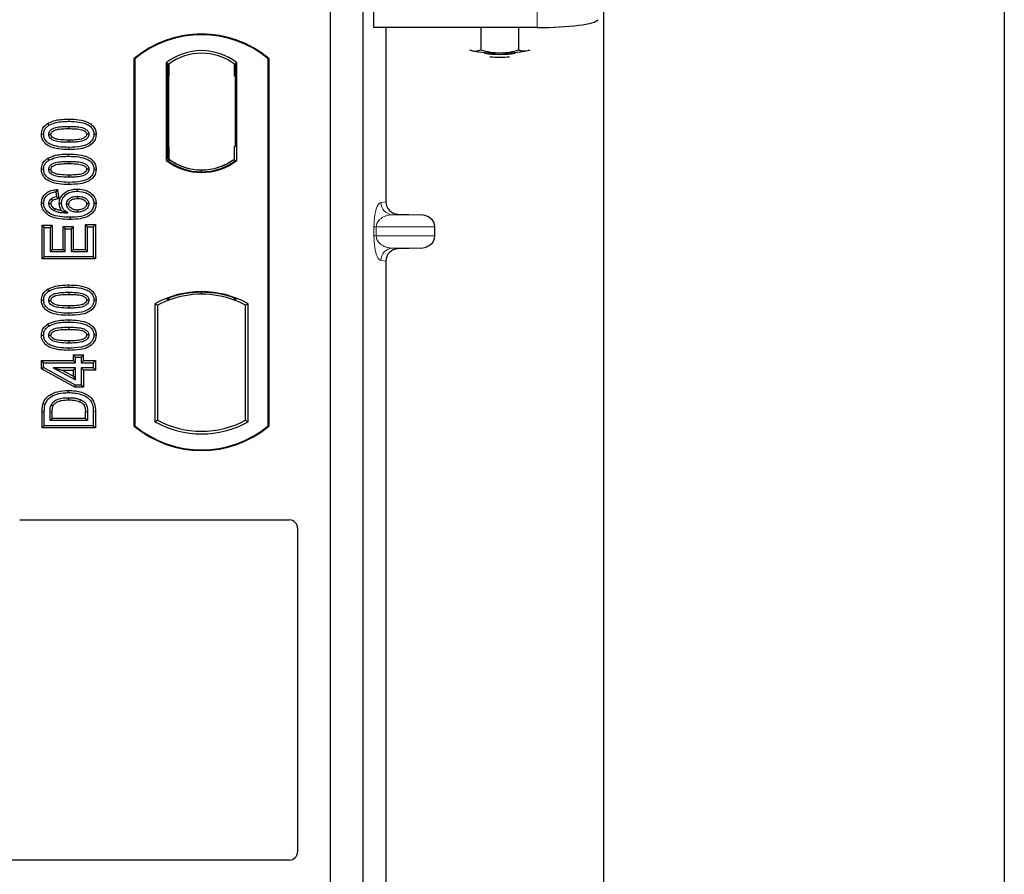
# Model space of a CAD drawing. Units: millimetres. Extents: x 0 to 420, y 0 to 297.
# Drawn here: x 94 to 104, y 163 to 171 of the extents above; entities that cross this region are included whole.
import ezdxf

# ---------------------------------------------------------------- set-up
doc = ezdxf.new("R2010")
doc.units = ezdxf.units.MM

msp = doc.modelspace()

# ---------------------------------------------------------------- linework, layer by layer
at = {"color": 7, "linetype": 'Continuous', "lineweight": 25}
for p, q in [((104.01472, 262.73699), (104.01472, 60.33699)), ((100.09472, 66.51699), (100.09472, 254.94858)), ((97.84153, 171.22949), (97.84153, 171.63342)), ((97.41472, 171.52661), (97.41472, 150.72661)), ((97.73472, 171.52661), (97.73472, 150.72661)), ((99.43967, 171.22949), (97.84153, 171.22949)), ((97.95958, 171.22949), (97.95958, 169.5224)), ((98.88894, 171.22949), (98.88894, 171.00977)), ((99.25844, 171.22949), (99.25844, 171.0096)), ((98.77869, 171.0113), (98.79709, 171.00378)), ((98.79709, 171.00378), (98.78103, 171.00824)), ((99.35134, 171.00352), (99.37115, 171.01002)), ((99.36844, 171.00824), (99.35134, 171.00352)), ((95.49472, 167.32661), (95.49472, 170.92661)), ((95.5017, 170.92334), (95.49472, 170.92661)), ((95.5017, 170.92334), (95.5017, 167.32987)), ((95.80821, 170.88489), (95.80821, 169.92832)), ((95.80821, 170.88489), (95.83334, 170.87237)), ((95.83125, 170.87223), (95.82357, 170.87169)), ((95.83334, 170.87237), (95.83334, 170.75267)), ((96.50122, 170.88489), (96.47609, 170.87237)), ((96.47609, 170.75237), (96.47609, 170.87237)), ((96.48586, 170.87237), (96.47818, 170.87237)), ((96.50122, 169.92832), (96.50122, 170.88489)), ((96.80773, 170.92334), (96.81472, 170.92661)), ((96.80773, 167.32987), (96.80773, 170.92334)), ((96.81472, 170.92661), (96.81472, 167.32661)), ((95.82149, 170.75184), (95.82149, 170.06131)), ((95.83334, 170.06048), (95.83334, 170.75267)), ((96.48796, 170.06661), (96.48796, 170.75237)), ((94.64769, 170.29022), (94.65913, 170.27207)), ((94.85472, 170.26136), (94.85471, 170.23992)), ((95.1224, 170.18312), (95.10095, 170.18315)), ((96.47609, 169.94084), (96.47609, 170.06661)), ((96.47609, 170.06661), (96.48796, 170.06661)), ((95.83334, 170.06048), (95.83334, 169.94084)), ((94.64769, 169.94798), (94.65913, 169.92984)), ((94.85472, 169.91913), (94.85471, 169.89769)), ((95.80821, 169.92832), (95.81449, 169.93142)), ((95.82357, 169.94146), (95.83125, 169.94092)), ((95.83334, 169.94084), (95.83334, 169.91763)), ((96.47609, 169.91763), (96.47609, 169.94084)), ((96.49494, 169.93142), (96.50122, 169.92832)), ((95.1224, 169.84088), (95.10095, 169.84091)), ((96.15472, 169.81638), (96.15472, 169.83513)), ((94.74554, 169.64444), (94.72692, 169.62053)), ((94.72692, 169.62053), (94.73316, 169.57066)), ((94.74554, 169.64444), (94.75689, 169.5536)), ((94.93813, 169.6482), (94.93809, 169.62676)), ((94.58703, 169.51005), (94.60848, 169.51017)), ((94.75689, 169.5536), (94.73316, 169.57066)), ((94.76158, 169.50983), (94.78303, 169.50988)), ((95.1224, 169.50576), (95.10095, 169.50569)), ((98.07704, 169.40271), (98.29476, 169.3966)), ((94.59328, 169.2935), (94.61472, 169.27206)), ((94.59328, 168.96387), (94.59328, 169.2935)), ((94.59328, 169.2935), (94.69226, 169.2935)), ((94.69226, 169.2935), (94.67082, 169.27206)), ((94.69226, 169.2935), (94.69226, 169.05661)), ((95.03861, 169.27829), (95.01718, 169.29973)), ((95.01718, 169.05661), (95.01718, 169.29973)), ((95.01718, 169.29973), (95.11615, 169.29973)), ((95.11615, 169.29973), (95.09472, 169.27829)), ((95.11615, 169.29973), (95.11615, 168.96387)), ((94.61472, 168.98531), (94.61472, 169.27206)), ((94.61472, 169.27206), (94.67082, 169.27206)), ((94.67082, 169.27206), (94.67082, 169.03518)), ((94.79899, 169.28103), (94.82043, 169.25959)), ((94.79899, 169.05661), (94.79899, 169.28103)), ((94.79899, 169.28103), (94.89797, 169.28103)), ((94.82043, 169.03518), (94.82043, 169.25959)), ((94.82043, 169.25959), (94.87653, 169.25959)), ((94.89797, 169.28103), (94.87653, 169.25959)), ((94.87653, 169.25959), (94.87653, 169.03518)), ((94.89797, 169.28103), (94.89797, 169.05661)), ((95.03861, 169.03518), (95.03861, 169.27829)), ((95.03861, 169.27829), (95.09472, 169.27829)), ((95.09472, 169.27829), (95.09472, 168.98531)), ((98.4388, 169.18844), (98.4388, 169.27667)), ((94.69226, 169.05661), (94.67082, 169.03518)), ((94.67082, 169.03518), (94.82043, 169.03518)), ((94.69226, 169.05661), (94.79899, 169.05661)), ((94.79899, 169.05661), (94.82043, 169.03518)), ((94.89797, 169.05661), (94.87653, 169.03518)), ((94.87653, 169.03518), (95.03861, 169.03518)), ((94.89797, 169.05661), (95.01718, 169.05661)), ((95.01718, 169.05661), (95.03861, 169.03518)), ((98.29476, 169.06851), (98.07704, 169.0624)), ((94.59328, 168.96387), (94.61472, 168.98531)), ((95.11615, 168.96387), (94.59328, 168.96387)), ((95.09472, 168.98531), (94.61472, 168.98531)), ((95.11615, 168.96387), (95.09472, 168.98531)), ((97.95958, 168.94271), (97.95958, 161.9224)), ((94.64769, 168.66632), (94.65913, 168.64818)), ((94.85472, 168.63746), (94.85471, 168.61603)), ((96.15472, 168.61808), (96.15472, 168.63683)), ((95.1224, 168.55922), (95.10095, 168.55925)), ((95.69821, 168.52456), (95.69821, 167.36866)), ((95.69821, 168.52456), (95.72334, 168.50965)), ((95.81449, 168.5725), (95.83334, 168.55955)), ((95.83334, 168.57966), (95.83334, 168.55955)), ((96.47609, 168.55955), (96.47609, 168.57966)), ((96.47609, 168.55955), (96.49494, 168.5725)), ((96.61122, 168.52456), (96.58609, 168.50965)), ((96.61122, 167.36866), (96.61122, 168.52456)), ((95.72334, 168.50965), (95.72334, 167.38356)), ((96.58609, 167.38356), (96.58609, 168.50965)), ((94.64769, 168.32409), (94.65913, 168.30594)), ((94.85472, 168.29523), (94.85471, 168.27379)), ((95.1224, 168.21699), (95.10095, 168.21702)), ((94.58705, 167.9682), (94.60848, 167.94676)), ((94.58705, 167.88703), (94.58705, 167.9682)), ((94.58705, 167.9682), (94.89873, 167.9682)), ((94.60848, 167.89972), (94.60848, 167.94676)), ((94.60848, 167.94676), (94.92017, 167.94676)), ((94.89873, 168.0243), (94.92017, 168.00287)), ((94.89873, 168.0243), (94.89873, 167.9682)), ((94.89873, 168.0243), (94.99771, 168.0243)), ((94.92017, 167.94676), (94.89873, 167.9682)), ((94.92017, 167.94676), (94.92017, 168.00287)), ((94.92017, 168.00287), (94.97627, 168.00287)), ((94.97627, 168.00287), (94.99771, 168.0243)), ((94.97627, 168.00287), (94.97627, 167.94676)), ((94.99771, 167.9682), (94.97627, 167.94676)), ((94.97627, 167.94676), (95.09472, 167.94676)), ((94.99771, 167.9682), (94.99771, 168.0243)), ((94.99771, 167.9682), (95.11615, 167.9682)), ((95.11615, 167.9682), (95.09472, 167.94676)), ((95.09472, 167.94676), (95.09472, 167.89689)), ((95.11615, 167.9682), (95.11615, 167.87546)), ((94.58705, 167.88703), (94.60848, 167.89972)), ((94.91467, 167.70714), (94.58705, 167.88703)), ((94.92017, 167.72858), (94.60848, 167.89972)), ((94.92017, 167.89689), (94.70325, 167.89689)), ((94.70325, 167.89689), (94.92017, 167.77777)), ((94.70325, 167.89689), (94.78682, 167.87546)), ((94.78682, 167.87546), (94.89873, 167.87546)), ((94.89873, 167.814), (94.78682, 167.87546)), ((94.89873, 167.87546), (94.92017, 167.89689)), ((94.89873, 167.87546), (94.89873, 167.814)), ((94.92017, 167.77777), (94.92017, 167.89689)), ((95.09472, 167.89689), (94.97627, 167.89689)), ((94.97627, 167.89689), (94.97627, 167.72858)), ((94.99771, 167.87546), (94.97627, 167.89689)), ((95.11615, 167.87546), (94.99771, 167.87546)), ((94.99771, 167.87546), (94.99771, 167.70714)), ((95.11615, 167.87546), (95.09472, 167.89689)), ((94.89873, 167.814), (94.92017, 167.77777)), ((94.91467, 167.70714), (94.92017, 167.72858)), ((94.99771, 167.70714), (94.91467, 167.70714)), ((94.97627, 167.72858), (94.92017, 167.72858)), ((94.99771, 167.70714), (94.97627, 167.72858)), ((94.59328, 167.30881), (94.59328, 167.46553)), ((94.61472, 167.33024), (94.61472, 167.46553)), ((94.67082, 167.38011), (94.67082, 167.46437)), ((94.69226, 167.40155), (94.69226, 167.46421)), ((95.01718, 167.40155), (95.01718, 167.46558)), ((95.03861, 167.46573), (95.03861, 167.38011)), ((95.09472, 167.47177), (95.09472, 167.33024)), ((95.11615, 167.47194), (95.11615, 167.30881)), ((94.67082, 167.38011), (94.69226, 167.40155)), ((95.03861, 167.38011), (94.67082, 167.38011)), ((95.01718, 167.40155), (94.69226, 167.40155)), ((95.01718, 167.40155), (95.03861, 167.38011)), ((95.69821, 167.36866), (95.72334, 167.38356)), ((96.58609, 167.38356), (96.61122, 167.36866)), ((94.59328, 167.30881), (94.61472, 167.33024)), ((95.11615, 167.30881), (94.59328, 167.30881)), ((95.09472, 167.33024), (94.61472, 167.33024)), ((95.11615, 167.30881), (95.09472, 167.33024)), ((95.49472, 167.32661), (95.5017, 167.32987)), ((96.80773, 167.32987), (96.81472, 167.32661)), ((94.37394, 166.40661), (97.01549, 166.40661)), ((97.09472, 166.32738), (97.09472, 163.15594)), ((97.01491, 163.07661), (84.27426, 163.07661))]:
    msp.add_line(p, q, dxfattribs=at)
at = {"color": 8, "linetype": 'Continuous', "lineweight": 18}
for p, q in [((99.43967, 171.63342), (99.43967, 171.22949)), ((95.83334, 170.75267), (95.82149, 170.75184)), ((96.47609, 170.75237), (96.48796, 170.75237)), ((94.85491, 170.31123), (94.8549, 170.33267)), ((94.85491, 169.969), (94.8549, 169.99043)), ((94.85493, 170.03421), (94.85491, 170.05565)), ((95.82149, 170.06131), (95.83334, 170.06048)), ((94.85493, 169.69197), (94.85491, 169.71341)), ((97.9105, 169.51652), (97.95958, 169.5224)), ((98.07704, 169.40271), (98.02596, 169.3966)), ((98.29476, 169.3966), (98.02596, 169.3966)), ((97.84291, 169.18844), (97.84291, 169.27667)), ((97.86526, 169.27667), (97.84291, 169.27667)), ((97.86526, 169.27667), (97.86526, 169.18844)), ((97.86526, 169.27667), (98.4388, 169.27667)), ((97.86526, 169.18844), (97.84291, 169.18844)), ((98.4388, 169.18844), (97.86526, 169.18844)), ((98.29476, 169.06851), (98.02596, 169.06851)), ((98.02596, 169.06851), (98.07704, 169.0624)), ((97.95958, 168.94271), (97.9105, 168.94858)), ((94.85491, 168.68733), (94.8549, 168.70877)), ((94.85493, 168.41031), (94.85491, 168.43175)), ((94.85491, 168.3451), (94.8549, 168.36654)), ((94.85493, 168.06808), (94.85491, 168.08952)), ((94.59328, 167.46553), (94.61472, 167.46553)), ((94.67082, 167.46437), (94.69226, 167.46421)), ((95.03861, 167.46573), (95.01718, 167.46558)), ((95.11615, 167.47194), (95.09472, 167.47177))]:
    msp.add_line(p, q, dxfattribs=at)
at = {"color": 7, "linetype": 'Continuous', "lineweight": 25, "flags": 128}
for points in [[(94.58703, 170.18366), (94.59776, 170.1837), (94.60848, 170.18373)], [(94.65835, 170.18168), (94.66715, 170.18167), (94.6798, 170.18166)], [(95.05108, 170.18461), (95.04236, 170.18461), (95.02963, 170.18461)], [(94.85472, 170.12695), (94.85472, 170.11623), (94.85472, 170.10552)], [(94.58703, 169.84143), (94.59776, 169.84146), (94.60848, 169.8415)], [(94.65835, 169.83945), (94.66715, 169.83944), (94.6798, 169.83943)], [(94.85472, 169.78472), (94.85472, 169.774), (94.85472, 169.76328)], [(95.05108, 169.84237), (95.04236, 169.84238), (95.02963, 169.84238)], [(94.6798, 169.50404), (94.66992, 169.50404), (94.65835, 169.50403)], [(94.68105, 169.5504), (94.68883, 169.5409), (94.69465, 169.53381)], [(94.8329, 169.49975), (94.84296, 169.49964), (94.85434, 169.49952)], [(94.93985, 169.57689), (94.93984, 169.56617), (94.93984, 169.55545)], [(95.05108, 169.50306), (95.0445, 169.50303), (95.03791, 169.503), (95.02963, 169.50297)], [(94.72019, 169.45584), (94.71589, 169.44695), (94.71085, 169.43653)], [(94.93628, 169.44249), (94.93626, 169.43177), (94.93624, 169.42105)], [(94.86709, 169.37118), (94.8671, 169.36046), (94.86711, 169.34974)], [(94.58703, 168.55977), (94.59776, 168.5598), (94.60848, 168.55983)], [(94.65835, 168.55779), (94.66715, 168.55778), (94.6798, 168.55776)], [(95.05108, 168.56071), (95.04236, 168.56072), (95.02963, 168.56072)], [(94.85472, 168.50306), (94.85472, 168.49234), (94.85472, 168.48162)], [(94.58703, 168.21753), (94.59776, 168.21757), (94.60848, 168.2176)], [(94.65835, 168.21555), (94.66715, 168.21554), (94.6798, 168.21553)], [(94.85472, 168.16082), (94.85472, 168.1501), (94.85472, 168.13939)], [(95.05108, 168.21848), (95.04236, 168.21848), (95.02963, 168.21848)], [(94.85209, 167.6544), (94.85207, 167.66512), (94.85205, 167.67584)], [(94.96868, 167.58544), (94.96476, 167.57546), (94.96084, 167.56548)], [(94.60329, 167.54886), (94.61344, 167.54538), (94.62358, 167.5419)], [(94.68036, 167.53226), (94.69015, 167.52787), (94.69994, 167.52348)]]:
    msp.add_lwpolyline(points, dxfattribs=at)
at = {"color": 8, "linetype": 'Continuous', "lineweight": 18, "flags": 128}
msp.add_lwpolyline([(94.8514, 167.60453), (94.85139, 167.59381), (94.85137, 167.58309)], dxfattribs=at)
at = {"color": 7, "linetype": 'Continuous', "lineweight": 25}
for centre, radius, start, end in [((96.15472, 170.13911), 1.0275, 50.033787, 129.966213), ((96.15472, 170.13911), 1.02052, 50.216531, 129.783469), ((96.15472, 170.43619), 0.56693, 52.323164, 127.676836), ((96.15472, 170.43619), 0.54179, 53.617727, 126.382273), ((99.04453, 172.34066), 1.35959, 259.513964, 271.229223), ((99.07474, 172.08177), 1.11496, 262.226372, 277.773628), ((99.07474, 171.98901), 1.04986, 264.716008, 275.283992), ((99.10375, 172.35639), 1.37534, 268.747967, 280.371229), ((96.15472, 170.37702), 0.56693, 232.323164, 307.676836), ((96.15472, 170.37702), 0.56064, 232.637958, 307.362042), ((96.15488, 170.37702), 0.54189, 233.603673, 269.982543), ((96.15472, 170.37702), 0.54179, 233.617727, 306.382273), ((96.15455, 170.37702), 0.54189, 270.017457, 306.396327), ((96.15472, 167.70494), 0.93818, 60.883156, 119.116844), ((96.15472, 167.70494), 0.93189, 68.586827, 111.413173), ((96.15499, 167.70494), 0.91314, 90.017457, 110.624926), ((96.15472, 167.70494), 0.91304, 69.391414, 110.608586), ((96.15444, 167.70494), 0.91314, 69.375074, 89.982543), ((96.15472, 167.70494), 0.91304, 110.608586, 118.194003), ((96.15472, 167.70494), 0.91304, 61.805997, 69.391414), ((96.15472, 168.18827), 0.93818, 240.883156, 299.116844), ((96.15472, 168.18827), 0.91304, 241.805997, 298.194003), ((96.15472, 168.11411), 1.0275, 230.033787, 309.966213), ((96.15472, 168.11411), 1.02052, 230.216531, 309.783469)]:
    msp.add_arc(centre, radius, start, end, dxfattribs=at)
at = {"color": 8, "linetype": 'Continuous', "lineweight": 18}
for centre, start, end in [((98.03028, 169.5163), 179.893336, 267.934833), ((98.03028, 168.94881), 92.065167, 180.106664)]:
    msp.add_arc(centre, 0.11978, start, end, dxfattribs=at)
at = {"color": 7, "linetype": 'Continuous', "lineweight": 25}
for centre, major_axis, ratio, start_param, end_param in [((99.43967, 171.31381), (0.6, 0), 0.1405408, 4.712389, 6.1959188), ((95.82358, 170.7514), (-0.00001, 0.12029), 0.0174338, 0.001218, 1.5671483), ((95.83124, 170.75193), (0.00001, 0.12029), 0.017476, 4.7184796, 6.2844092), ((96.47818, 170.75237), (0, 0.12), 0.0174551, 0, 1.5707963), ((96.48586, 170.75237), (0, 0.12), 0.0174551, 4.712389, 6.2831853), ((95.82358, 170.06175), (0.00001, 0.12029), 0.0174338, 1.5744443, 3.1403747), ((95.83124, 170.06121), (-0.00001, 0.12029), 0.017476, 3.1403687, 4.7062991), ((98.08076, 169.52268), (0.12034, 0.0144), 0.9901308, 3.0236529, 4.5637699), ((98.28955, 169.27667), (-0.14925, 0), 0.8040083, 3.1415927, 4.6774824), ((98.28955, 169.18844), (-0.14925, 0), 0.8040083, 1.6057029, 3.1415927), ((98.08076, 168.94243), (0.12034, -0.0144), 0.9901308, 1.7194154, 3.2595324), ((97.01393, 166.32582), (-0.05768, -0.05768), 0.9808148, 2.3658797, 3.9173056), ((97.01393, 163.15691), (0.06884, -0.04285), 0.9865724, 5.2752819, 6.8339482)]:
    msp.add_ellipse(centre, major_axis=major_axis, ratio=ratio, start_param=start_param, end_param=end_param, dxfattribs=at)
for points, knots in [([(98.79709, 171.00378), (98.79927, 171.00328), (98.81575, 170.99953), (98.84684, 170.99816), (98.87482, 171.00588), (98.88894, 171.00977)], [0, 0, 0, 0, 0.0700858, 0.5307822, 1, 1, 1, 1]), ([(98.88894, 171.00977), (98.91895, 171.00184), (98.97951, 170.98585), (99.04211, 170.98288), (99.07369, 170.98138)], [0, 0, 0, 0, 0.495458, 1, 1, 1, 1]), ([(99.07369, 170.98138), (99.07807, 170.98141), (99.11124, 170.98165), (99.17376, 170.98781), (99.23005, 171.00229), (99.25844, 171.0096)], [0, 0, 0, 0, 0.0700858, 0.5307822, 1, 1, 1, 1]), ([(99.25844, 171.0096), (99.26624, 171.00719), (99.29652, 170.99785), (99.32798, 171.00111), (99.35134, 171.00352)], [0, 0, 0, 0, 0.2575513, 1, 1, 1, 1]), ([(94.58703, 170.18366), (94.5888, 170.20062), (94.59215, 170.23287), (94.61815, 170.26895), (94.63907, 170.28401), (94.64769, 170.29022)], [0, 0, 0, 0, 0.3945514, 0.7504625, 1, 1, 1, 1]), ([(94.60848, 170.18373), (94.6095, 170.19568), (94.61156, 170.21972), (94.6308, 170.25121), (94.64982, 170.26522), (94.65913, 170.27207)], [0, 0, 0, 0, 0.3354889, 0.6749438, 1, 1, 1, 1]), ([(94.64769, 170.29022), (94.673, 170.30187), (94.71809, 170.32263), (94.78951, 170.3311), (94.833, 170.33214), (94.8549, 170.33267)], [0, 0, 0, 0, 0.3884614, 0.6920627, 1, 1, 1, 1]), ([(94.65835, 170.18168), (94.65897, 170.1884), (94.66022, 170.20189), (94.67268, 170.22118), (94.69451, 170.23925), (94.73501, 170.25428), (94.79021, 170.26028), (94.83308, 170.261), (94.85472, 170.26136)], [0, 0, 0, 0, 0.0858675, 0.1723544, 0.2873931, 0.4467304, 0.7207809, 1, 1, 1, 1]), ([(94.65913, 170.27207), (94.68238, 170.28267), (94.72467, 170.30194), (94.7921, 170.30974), (94.83388, 170.31073), (94.85491, 170.31123)], [0, 0, 0, 0, 0.3775863, 0.6866042, 1, 1, 1, 1]), ([(94.85472, 170.26136), (94.87715, 170.26095), (94.92056, 170.26015), (94.97572, 170.25388), (95.0151, 170.23866), (95.03641, 170.22202), (95.04812, 170.20451), (95.05085, 170.19207), (95.05105, 170.18545), (95.05108, 170.18461)], [0, 0, 0, 0, 0.2929851, 0.5669296, 0.7187245, 0.8380137, 0.9134445, 0.9890348, 1, 1, 1, 1]), ([(94.8549, 170.33267), (94.88806, 170.33169), (94.95469, 170.32971), (95.03546, 170.30882), (95.08842, 170.27266), (95.114, 170.2366), (95.12172, 170.20451), (95.12227, 170.18719), (95.1224, 170.18312)], [0, 0, 0, 0, 0.29162, 0.5858606, 0.7161853, 0.8476767, 0.9642096, 1, 1, 1, 1]), ([(94.85491, 170.31123), (94.88811, 170.31025), (94.94969, 170.30844), (95.02305, 170.28957), (95.06943, 170.26052), (95.09271, 170.23071), (95.10031, 170.20277), (95.10081, 170.18743), (95.10095, 170.18315)], [0, 0, 0, 0, 0.3233764, 0.5998395, 0.7245035, 0.8505209, 0.9582446, 1, 1, 1, 1]), ([(94.85493, 170.03421), (94.82177, 170.03517), (94.75515, 170.0371), (94.67434, 170.05783), (94.62134, 170.09392), (94.59564, 170.12982), (94.58774, 170.16199), (94.58717, 170.17944), (94.58703, 170.18366)], [0, 0, 0, 0, 0.2913179, 0.5852794, 0.7154256, 0.8467378, 0.9629223, 1, 1, 1, 1]), ([(94.85491, 170.05565), (94.82171, 170.0566), (94.76024, 170.05837), (94.68693, 170.07704), (94.64055, 170.10591), (94.61698, 170.13558), (94.60916, 170.16372), (94.60863, 170.17927), (94.60848, 170.18373)], [0, 0, 0, 0, 0.3229229, 0.5980051, 0.722649, 0.8486191, 0.956644, 1, 1, 1, 1]), ([(94.85472, 170.10552), (94.82187, 170.10612), (94.77112, 170.10706), (94.71173, 170.11897), (94.68217, 170.13665), (94.66691, 170.15208), (94.65935, 170.16775), (94.65866, 170.17738), (94.65835, 170.18168)], [0, 0, 0, 0, 0.42969566, 0.66404719, 0.77832129, 0.87473803, 0.94392362, 1, 1, 1, 1]), ([(94.6798, 170.18166), (94.68026, 170.18631), (94.68114, 170.19532), (94.6905, 170.20817), (94.70695, 170.22117), (94.74217, 170.23361), (94.79305, 170.23891), (94.83403, 170.23958), (94.85471, 170.23992)], [0, 0, 0, 0, 0.0692134, 0.1338749, 0.2324262, 0.3820748, 0.688199, 1, 1, 1, 1]), ([(94.85472, 170.12695), (94.82549, 170.12755), (94.7808, 170.12846), (94.72888, 170.1367), (94.70157, 170.14941), (94.68738, 170.16079), (94.68053, 170.17272), (94.68003, 170.17889), (94.6798, 170.18166)], [0, 0, 0, 0, 0.4478803, 0.68501, 0.7953406, 0.9061838, 0.9578173, 1, 1, 1, 1]), ([(94.85471, 170.23992), (94.87713, 170.2395), (94.91955, 170.2387), (94.96903, 170.23302), (95.00287, 170.22047), (95.01917, 170.20903), (95.02848, 170.19529), (95.02924, 170.1882), (95.02963, 170.18461)], [0, 0, 0, 0, 0.3431095, 0.6490898, 0.7529938, 0.8926733, 0.9457207, 1, 1, 1, 1]), ([(95.05108, 170.18461), (95.05044, 170.17795), (95.04915, 170.1646), (95.03658, 170.14536), (95.01424, 170.12731), (94.97348, 170.1125), (94.91849, 170.10656), (94.8761, 170.10587), (94.85472, 170.10552)], [0, 0, 0, 0, 0.0853032, 0.1711476, 0.2881999, 0.4516779, 0.723415, 1, 1, 1, 1]), ([(95.02963, 170.18461), (95.02916, 170.18009), (95.02827, 170.17143), (95.01905, 170.1587), (95.0023, 170.14569), (94.96681, 170.13322), (94.91593, 170.12796), (94.87524, 170.12729), (94.85472, 170.12695)], [0, 0, 0, 0, 0.0675269, 0.1293152, 0.2305573, 0.384716, 0.6896235, 1, 1, 1, 1]), ([(95.10095, 170.18315), (95.09983, 170.17115), (95.09758, 170.14705), (95.07547, 170.11302), (95.03714, 170.08251), (94.96082, 170.05828), (94.89744, 170.0567), (94.85491, 170.05565)], [0, 0, 0, 0, 0.1160417, 0.2329764, 0.3837052, 0.5864504, 1, 1, 1, 1]), ([(95.1224, 170.18312), (95.12046, 170.16613), (95.11679, 170.13406), (95.08587, 170.09237), (95.03646, 170.05738), (94.9555, 170.03694), (94.89209, 170.03522), (94.85493, 170.03421)], [0, 0, 0, 0, 0.1478655, 0.2791882, 0.441818, 0.6729243, 1, 1, 1, 1]), ([(94.64769, 169.94798), (94.673, 169.95964), (94.71809, 169.98039), (94.78951, 169.98887), (94.833, 169.98991), (94.8549, 169.99043)], [0, 0, 0, 0, 0.3884614, 0.6920627, 1, 1, 1, 1]), ([(94.65913, 169.92984), (94.68238, 169.94044), (94.72467, 169.95971), (94.7921, 169.96751), (94.83388, 169.9685), (94.85491, 169.969)], [0, 0, 0, 0, 0.3775863, 0.6866042, 1, 1, 1, 1]), ([(94.8549, 169.99043), (94.88806, 169.98945), (94.95469, 169.98748), (95.03546, 169.96658), (95.08842, 169.93042), (95.114, 169.89436), (95.12172, 169.86228), (95.12227, 169.84495), (95.1224, 169.84088)], [0, 0, 0, 0, 0.29162, 0.5858606, 0.7161853, 0.8476767, 0.9642096, 1, 1, 1, 1]), ([(94.85491, 169.969), (94.88811, 169.96802), (94.94969, 169.96621), (95.02305, 169.94734), (95.06943, 169.91829), (95.09271, 169.88848), (95.10031, 169.86054), (95.10081, 169.8452), (95.10095, 169.84091)], [0, 0, 0, 0, 0.32337645, 0.59983946, 0.7245035, 0.85052091, 0.95824464, 1, 1, 1, 1]), ([(94.58703, 169.84143), (94.5888, 169.85839), (94.59215, 169.89064), (94.61815, 169.92671), (94.63907, 169.94178), (94.64769, 169.94798)], [0, 0, 0, 0, 0.3945514, 0.7504625, 1, 1, 1, 1]), ([(94.60848, 169.8415), (94.6095, 169.85345), (94.61156, 169.87749), (94.6308, 169.90898), (94.64982, 169.92299), (94.65913, 169.92984)], [0, 0, 0, 0, 0.33548889, 0.67494377, 1, 1, 1, 1]), ([(94.65835, 169.83945), (94.65897, 169.84617), (94.66022, 169.85965), (94.67268, 169.87894), (94.69451, 169.89702), (94.73501, 169.91204), (94.79021, 169.91805), (94.83308, 169.91876), (94.85472, 169.91913)], [0, 0, 0, 0, 0.0858675, 0.1723544, 0.2873931, 0.4467304, 0.7207809, 1, 1, 1, 1]), ([(94.6798, 169.83943), (94.68026, 169.84408), (94.68114, 169.85308), (94.6905, 169.86594), (94.70695, 169.87893), (94.74217, 169.89137), (94.79305, 169.89667), (94.83403, 169.89735), (94.85471, 169.89769)], [0, 0, 0, 0, 0.06921339, 0.13387493, 0.23242622, 0.38207478, 0.68819901, 1, 1, 1, 1]), ([(94.85471, 169.89769), (94.87713, 169.89727), (94.91955, 169.89647), (94.96903, 169.89079), (95.00287, 169.87823), (95.01917, 169.8668), (95.02848, 169.85305), (95.02924, 169.84596), (95.02963, 169.84238)], [0, 0, 0, 0, 0.3431095, 0.6490898, 0.7529938, 0.8926733, 0.9457207, 1, 1, 1, 1]), ([(94.85472, 169.91913), (94.87715, 169.91872), (94.92056, 169.91792), (94.97572, 169.91165), (95.0151, 169.89642), (95.03641, 169.87978), (95.04812, 169.86228), (95.05085, 169.84984), (95.05105, 169.84321), (95.05108, 169.84237)], [0, 0, 0, 0, 0.2929851, 0.5669296, 0.7187245, 0.8380137, 0.9134445, 0.9890348, 1, 1, 1, 1]), ([(94.85493, 169.69197), (94.82177, 169.69293), (94.75515, 169.69486), (94.67434, 169.7156), (94.62134, 169.75168), (94.59564, 169.78759), (94.58774, 169.81976), (94.58717, 169.83721), (94.58703, 169.84143)], [0, 0, 0, 0, 0.2913179, 0.5852794, 0.7154256, 0.8467378, 0.9629223, 1, 1, 1, 1]), ([(94.85491, 169.71341), (94.82171, 169.71437), (94.76024, 169.71613), (94.68693, 169.73481), (94.64055, 169.76368), (94.61698, 169.79335), (94.60916, 169.82149), (94.60863, 169.83704), (94.60848, 169.8415)], [0, 0, 0, 0, 0.3229229, 0.5980051, 0.722649, 0.8486191, 0.956644, 1, 1, 1, 1]), ([(94.85472, 169.76328), (94.82187, 169.76389), (94.77112, 169.76483), (94.71173, 169.77673), (94.68217, 169.79442), (94.66691, 169.80985), (94.65935, 169.82552), (94.65866, 169.83514), (94.65835, 169.83945)], [0, 0, 0, 0, 0.4296957, 0.6640472, 0.7783213, 0.874738, 0.9439236, 1, 1, 1, 1]), ([(94.85472, 169.78472), (94.82549, 169.78531), (94.7808, 169.78623), (94.72888, 169.79447), (94.70157, 169.80718), (94.68738, 169.81856), (94.68053, 169.83049), (94.68003, 169.83665), (94.6798, 169.83943)], [0, 0, 0, 0, 0.4478803, 0.68501, 0.7953406, 0.9061838, 0.9578173, 1, 1, 1, 1]), ([(95.02963, 169.84238), (95.02916, 169.83786), (95.02827, 169.82919), (95.01905, 169.81647), (95.0023, 169.80346), (94.96681, 169.79098), (94.91593, 169.78572), (94.87524, 169.78506), (94.85472, 169.78472)], [0, 0, 0, 0, 0.0675269, 0.1293152, 0.2305573, 0.384716, 0.6896235, 1, 1, 1, 1]), ([(95.05108, 169.84237), (95.05044, 169.83572), (95.04915, 169.82236), (95.03658, 169.80313), (95.01424, 169.78508), (94.97348, 169.77027), (94.91849, 169.76433), (94.8761, 169.76363), (94.85472, 169.76328)], [0, 0, 0, 0, 0.0853032, 0.1711476, 0.2881999, 0.4516779, 0.723415, 1, 1, 1, 1]), ([(95.10095, 169.84091), (95.09983, 169.82891), (95.09758, 169.80482), (95.07547, 169.77078), (95.03714, 169.74028), (94.96082, 169.71604), (94.89744, 169.71447), (94.85491, 169.71341)], [0, 0, 0, 0, 0.1160417, 0.2329764, 0.3837052, 0.5864504, 1, 1, 1, 1]), ([(95.1224, 169.84088), (95.12046, 169.8239), (95.11679, 169.79183), (95.08587, 169.75014), (95.03646, 169.71514), (94.9555, 169.69471), (94.89209, 169.69299), (94.85493, 169.69197)], [0, 0, 0, 0, 0.1478655, 0.2791882, 0.441818, 0.6729243, 1, 1, 1, 1]), ([(94.58703, 169.51005), (94.58852, 169.52592), (94.59128, 169.55535), (94.61442, 169.59263), (94.64906, 169.62188), (94.69486, 169.63895), (94.7291, 169.64266), (94.74554, 169.64444)], [0, 0, 0, 0, 0.204305, 0.3789407, 0.5531289, 0.7855762, 1, 1, 1, 1]), ([(94.60848, 169.51017), (94.60965, 169.5231), (94.612, 169.54909), (94.63291, 169.58112), (94.66501, 169.6056), (94.69771, 169.61663), (94.72024, 169.61964), (94.72692, 169.62053)], [0, 0, 0, 0, 0.2154147, 0.4331366, 0.6177835, 0.8867318, 1, 1, 1, 1]), ([(94.76158, 169.50983), (94.76352, 169.52623), (94.76718, 169.55724), (94.79696, 169.59818), (94.83818, 169.62964), (94.88883, 169.64615), (94.92265, 169.64756), (94.93813, 169.6482)], [0, 0, 0, 0, 0.1959447, 0.3705282, 0.5924402, 0.8134728, 1, 1, 1, 1]), ([(94.78303, 169.50988), (94.7842, 169.52147), (94.78654, 169.54473), (94.80807, 169.57827), (94.84131, 169.60627), (94.8876, 169.62427), (94.92069, 169.6259), (94.93809, 169.62676)], [0, 0, 0, 0, 0.160441, 0.3217336, 0.5401286, 0.7581957, 1, 1, 1, 1]), ([(94.93809, 169.62676), (94.96743, 169.62383), (95.01182, 169.61939), (95.06171, 169.5904), (95.08845, 169.55995), (95.09979, 169.53013), (95.10067, 169.51164), (95.10095, 169.50569)], [0, 0, 0, 0, 0.3879181, 0.5870992, 0.753465, 0.9206343, 1, 1, 1, 1]), ([(94.93813, 169.6482), (94.97087, 169.64484), (95.02115, 169.63967), (95.07767, 169.60557), (95.10824, 169.56924), (95.12104, 169.53419), (95.12207, 169.51261), (95.1224, 169.50576)], [0, 0, 0, 0, 0.3767919, 0.5787708, 0.7493039, 0.9203803, 1, 1, 1, 1]), ([(94.86711, 169.34974), (94.834, 169.35063), (94.7675, 169.35241), (94.68328, 169.3719), (94.62641, 169.41226), (94.59533, 169.45418), (94.58776, 169.48988), (94.58712, 169.50769), (94.58703, 169.51005)], [0, 0, 0, 0, 0.2769312, 0.5561924, 0.7032257, 0.851178, 0.9802981, 1, 1, 1, 1]), ([(94.86709, 169.37118), (94.83395, 169.37209), (94.77261, 169.37377), (94.69584, 169.39107), (94.64548, 169.42425), (94.61649, 169.46019), (94.60914, 169.49191), (94.60857, 169.50781), (94.60848, 169.51017)], [0, 0, 0, 0, 0.3053014, 0.5652507, 0.7090421, 0.8535944, 0.9782126, 1, 1, 1, 1]), ([(94.65835, 169.50403), (94.65926, 169.51213), (94.66098, 169.52751), (94.672, 169.54228), (94.6792, 169.54874), (94.68105, 169.5504)], [0, 0, 0, 0, 0.4523741, 0.8597889, 1, 1, 1, 1]), ([(94.65835, 169.50403), (94.65891, 169.49759), (94.66014, 169.48354), (94.67273, 169.46224), (94.69115, 169.44678), (94.70545, 169.43935), (94.71085, 169.43653)], [0, 0, 0, 0, 0.2129452, 0.4645336, 0.7975601, 1, 1, 1, 1]), ([(94.6798, 169.50404), (94.68031, 169.50899), (94.6813, 169.51866), (94.68843, 169.5282), (94.69327, 169.53256), (94.69465, 169.53381)], [0, 0, 0, 0, 0.42844387, 0.83717453, 1, 1, 1, 1]), ([(94.6798, 169.50404), (94.68033, 169.49898), (94.68138, 169.48894), (94.69192, 169.47375), (94.70569, 169.46331), (94.71649, 169.45775), (94.72019, 169.45584)], [0, 0, 0, 0, 0.22675459, 0.45038199, 0.81117325, 1, 1, 1, 1]), ([(94.73316, 169.57066), (94.72405, 169.5689), (94.70546, 169.5653), (94.6893, 169.55543), (94.68105, 169.5504)], [0, 0, 0, 0, 0.48980205, 1, 1, 1, 1]), ([(94.75689, 169.5536), (94.74628, 169.55157), (94.73032, 169.5485), (94.70891, 169.54287), (94.69946, 169.53686), (94.69465, 169.53381)], [0, 0, 0, 0, 0.4930877, 0.7418471, 1, 1, 1, 1]), ([(94.78426, 169.43916), (94.77613, 169.45347), (94.76354, 169.47566), (94.76209, 169.50088), (94.76158, 169.50983)], [0, 0, 0, 0, 0.6449699, 1, 1, 1, 1]), ([(94.84468, 169.41433), (94.83124, 169.42334), (94.80796, 169.43897), (94.78694, 169.47431), (94.78434, 169.49797), (94.78303, 169.50988)], [0, 0, 0, 0, 0.4041197, 0.7002448, 1, 1, 1, 1]), ([(94.8329, 169.49975), (94.83356, 169.50709), (94.835, 169.52296), (94.84891, 169.54535), (94.87097, 169.56314), (94.90249, 169.57519), (94.92609, 169.57626), (94.93985, 169.57689)], [0, 0, 0, 0, 0.1490277, 0.3223245, 0.520062, 0.7201738, 1, 1, 1, 1]), ([(94.93624, 169.42105), (94.92314, 169.42179), (94.89909, 169.42314), (94.86653, 169.43774), (94.84506, 169.45875), (94.83421, 169.48098), (94.83329, 169.49417), (94.8329, 169.49975)], [0, 0, 0, 0, 0.27135385, 0.4982413, 0.72614775, 0.88430438, 1, 1, 1, 1]), ([(94.85434, 169.49952), (94.85487, 169.50516), (94.85594, 169.5165), (94.86698, 169.53264), (94.88564, 169.54675), (94.91171, 169.55448), (94.93063, 169.55513), (94.93984, 169.55545)], [0, 0, 0, 0, 0.1475526, 0.2967439, 0.4999753, 0.7567241, 1, 1, 1, 1]), ([(94.93628, 169.44249), (94.92368, 169.44322), (94.90266, 169.44444), (94.87722, 169.45731), (94.86275, 169.47205), (94.8553, 169.48662), (94.85463, 169.49561), (94.85434, 169.49952)], [0, 0, 0, 0, 0.3395389, 0.5663826, 0.756692, 0.8940899, 1, 1, 1, 1]), ([(95.10095, 169.50569), (95.09966, 169.49223), (95.09708, 169.46519), (95.07257, 169.42788), (95.03118, 169.39563), (94.9595, 169.37405), (94.9024, 169.37228), (94.86709, 169.37118)], [0, 0, 0, 0, 0.1331297, 0.2674221, 0.4311231, 0.6482426, 1, 1, 1, 1]), ([(95.1224, 169.50576), (95.12067, 169.48884), (95.11722, 169.45524), (95.0865, 169.4108), (95.03696, 169.37393), (94.96017, 169.35265), (94.90093, 169.3508), (94.86711, 169.34974)], [0, 0, 0, 0, 0.1504208, 0.29892048, 0.46840939, 0.69644315, 1, 1, 1, 1]), ([(95.05108, 169.50306), (95.0501, 169.49444), (95.04823, 169.47813), (95.03188, 169.45492), (95.00762, 169.43541), (94.97332, 169.42289), (94.94894, 169.42168), (94.93624, 169.42105)], [0, 0, 0, 0, 0.1642811, 0.31092407, 0.5317739, 0.75613782, 1, 1, 1, 1]), ([(95.02963, 169.50297), (95.02902, 169.49742), (95.02786, 169.48683), (95.01657, 169.4705), (94.99868, 169.45555), (94.97002, 169.44416), (94.94854, 169.44309), (94.93628, 169.44249)], [0, 0, 0, 0, 0.1346688, 0.257444, 0.4749845, 0.7003308, 1, 1, 1, 1]), ([(94.93984, 169.55545), (94.95385, 169.55481), (94.97728, 169.55375), (95.00492, 169.54108), (95.01977, 169.52789), (95.02816, 169.51546), (95.02913, 169.50723), (95.02963, 169.50297)], [0, 0, 0, 0, 0.3671674, 0.613759, 0.7841865, 0.888255, 1, 1, 1, 1]), ([(94.93985, 169.57689), (94.95707, 169.57596), (94.98592, 169.57439), (95.02015, 169.55707), (95.03949, 169.53849), (95.04958, 169.52011), (95.0506, 169.5085), (95.05108, 169.50306)], [0, 0, 0, 0, 0.3479972, 0.5830563, 0.7642749, 0.8895156, 1, 1, 1, 1]), ([(94.71085, 169.43653), (94.72165, 169.43224), (94.74324, 169.42366), (94.7884, 169.41609), (94.82233, 169.41503), (94.84468, 169.41433)], [0, 0, 0, 0, 0.2546111, 0.5089383, 1, 1, 1, 1]), ([(94.72019, 169.45584), (94.73039, 169.45183), (94.75108, 169.44369), (94.7731, 169.44069), (94.78426, 169.43916)], [0, 0, 0, 0, 0.4931878, 1, 1, 1, 1]), ([(94.78426, 169.43916), (94.79269, 169.43443), (94.80972, 169.42487), (94.83295, 169.41787), (94.84468, 169.41433)], [0, 0, 0, 0, 0.4949655, 1, 1, 1, 1]), ([(94.58703, 168.55977), (94.5888, 168.57672), (94.59215, 168.60897), (94.61815, 168.64505), (94.63907, 168.66011), (94.64769, 168.66632)], [0, 0, 0, 0, 0.3945514, 0.7504625, 1, 1, 1, 1]), ([(94.60848, 168.55983), (94.6095, 168.57178), (94.61156, 168.59582), (94.6308, 168.62732), (94.64982, 168.64133), (94.65913, 168.64818)], [0, 0, 0, 0, 0.3354889, 0.6749438, 1, 1, 1, 1]), ([(94.64769, 168.66632), (94.673, 168.67797), (94.71809, 168.69873), (94.78951, 168.70721), (94.833, 168.70825), (94.8549, 168.70877)], [0, 0, 0, 0, 0.3884614, 0.6920627, 1, 1, 1, 1]), ([(94.65835, 168.55779), (94.65897, 168.56451), (94.66022, 168.57799), (94.67268, 168.59728), (94.69451, 168.61536), (94.73501, 168.63038), (94.79021, 168.63638), (94.83308, 168.6371), (94.85472, 168.63746)], [0, 0, 0, 0, 0.08586754, 0.17235443, 0.28739312, 0.4467304, 0.72078093, 1, 1, 1, 1]), ([(94.65913, 168.64818), (94.68238, 168.65878), (94.72467, 168.67805), (94.7921, 168.68585), (94.83388, 168.68684), (94.85491, 168.68733)], [0, 0, 0, 0, 0.3775863, 0.6866042, 1, 1, 1, 1]), ([(94.85472, 168.63746), (94.87715, 168.63705), (94.92056, 168.63626), (94.97572, 168.62999), (95.0151, 168.61476), (95.03641, 168.59812), (95.04812, 168.58062), (95.05085, 168.56818), (95.05105, 168.56155), (95.05108, 168.56071)], [0, 0, 0, 0, 0.2929851, 0.5669296, 0.7187245, 0.8380137, 0.9134445, 0.9890348, 1, 1, 1, 1]), ([(94.8549, 168.70877), (94.88806, 168.70779), (94.95469, 168.70582), (95.03546, 168.68492), (95.08842, 168.64876), (95.114, 168.6127), (95.12172, 168.58062), (95.12227, 168.56329), (95.1224, 168.55922)], [0, 0, 0, 0, 0.29162, 0.5858606, 0.7161853, 0.8476767, 0.9642096, 1, 1, 1, 1]), ([(94.85491, 168.68733), (94.88811, 168.68636), (94.94969, 168.68454), (95.02305, 168.66568), (95.06943, 168.63662), (95.09271, 168.60682), (95.10031, 168.57887), (95.10081, 168.56353), (95.10095, 168.55925)], [0, 0, 0, 0, 0.3233764, 0.5998395, 0.7245035, 0.8505209, 0.9582446, 1, 1, 1, 1]), ([(94.85493, 168.41031), (94.82177, 168.41127), (94.75515, 168.4132), (94.67434, 168.43393), (94.62134, 168.47002), (94.59564, 168.50592), (94.58774, 168.5381), (94.58717, 168.55555), (94.58703, 168.55977)], [0, 0, 0, 0, 0.2913179, 0.5852794, 0.7154256, 0.8467378, 0.9629223, 1, 1, 1, 1]), ([(94.85491, 168.43175), (94.82171, 168.4327), (94.76024, 168.43447), (94.68693, 168.45315), (94.64055, 168.48202), (94.61698, 168.51168), (94.60916, 168.53982), (94.60863, 168.55538), (94.60848, 168.55983)], [0, 0, 0, 0, 0.32292293, 0.59800506, 0.72264897, 0.84861906, 0.95664404, 1, 1, 1, 1]), ([(94.85472, 168.48162), (94.82187, 168.48223), (94.77112, 168.48316), (94.71173, 168.49507), (94.68217, 168.51275), (94.66691, 168.52818), (94.65935, 168.54386), (94.65866, 168.55348), (94.65835, 168.55779)], [0, 0, 0, 0, 0.4296957, 0.6640472, 0.7783213, 0.874738, 0.9439236, 1, 1, 1, 1]), ([(94.6798, 168.55776), (94.68026, 168.56242), (94.68114, 168.57142), (94.6905, 168.58428), (94.70695, 168.59727), (94.74217, 168.60971), (94.79305, 168.61501), (94.83403, 168.61569), (94.85471, 168.61603)], [0, 0, 0, 0, 0.0692134, 0.1338749, 0.2324262, 0.3820748, 0.688199, 1, 1, 1, 1]), ([(94.85472, 168.50306), (94.82549, 168.50365), (94.7808, 168.50456), (94.72888, 168.5128), (94.70157, 168.52551), (94.68738, 168.53689), (94.68053, 168.54882), (94.68003, 168.55499), (94.6798, 168.55776)], [0, 0, 0, 0, 0.4478803, 0.68501, 0.7953406, 0.9061838, 0.9578173, 1, 1, 1, 1]), ([(94.85471, 168.61603), (94.87713, 168.6156), (94.91955, 168.61481), (94.96903, 168.60912), (95.00287, 168.59657), (95.01917, 168.58514), (95.02848, 168.57139), (95.02924, 168.5643), (95.02963, 168.56072)], [0, 0, 0, 0, 0.3431095, 0.6490898, 0.7529938, 0.8926733, 0.9457207, 1, 1, 1, 1]), ([(95.02963, 168.56072), (95.02916, 168.55619), (95.02827, 168.54753), (95.01905, 168.5348), (95.0023, 168.5218), (94.96681, 168.50932), (94.91593, 168.50406), (94.87524, 168.50339), (94.85472, 168.50306)], [0, 0, 0, 0, 0.0675269, 0.1293152, 0.2305573, 0.384716, 0.6896235, 1, 1, 1, 1]), ([(95.05108, 168.56071), (95.05044, 168.55405), (95.04915, 168.5407), (95.03658, 168.52147), (95.01424, 168.50341), (94.97348, 168.4886), (94.91849, 168.48267), (94.8761, 168.48197), (94.85472, 168.48162)], [0, 0, 0, 0, 0.0853032, 0.1711476, 0.2881999, 0.4516779, 0.723415, 1, 1, 1, 1]), ([(95.10095, 168.55925), (95.09983, 168.54725), (95.09758, 168.52316), (95.07547, 168.48912), (95.03714, 168.45861), (94.96082, 168.43438), (94.89744, 168.43281), (94.85491, 168.43175)], [0, 0, 0, 0, 0.1160417, 0.2329764, 0.3837052, 0.5864504, 1, 1, 1, 1]), ([(95.1224, 168.55922), (95.12046, 168.54224), (95.11679, 168.51016), (95.08587, 168.46847), (95.03646, 168.43348), (94.9555, 168.41305), (94.89209, 168.41132), (94.85493, 168.41031)], [0, 0, 0, 0, 0.1478655, 0.2791882, 0.441818, 0.6729243, 1, 1, 1, 1]), ([(94.64769, 168.32409), (94.673, 168.33574), (94.71809, 168.3565), (94.78951, 168.36497), (94.833, 168.36601), (94.8549, 168.36654)], [0, 0, 0, 0, 0.3884614, 0.6920627, 1, 1, 1, 1]), ([(94.65913, 168.30594), (94.68238, 168.31654), (94.72467, 168.33581), (94.7921, 168.34361), (94.83388, 168.3446), (94.85491, 168.3451)], [0, 0, 0, 0, 0.3775863, 0.6866042, 1, 1, 1, 1]), ([(94.8549, 168.36654), (94.88806, 168.36556), (94.95469, 168.36358), (95.03546, 168.34269), (95.08842, 168.30653), (95.114, 168.27047), (95.12172, 168.23838), (95.12227, 168.22106), (95.1224, 168.21699)], [0, 0, 0, 0, 0.29162, 0.5858606, 0.7161853, 0.8476767, 0.9642096, 1, 1, 1, 1]), ([(94.85491, 168.3451), (94.88811, 168.34412), (94.94969, 168.34231), (95.02305, 168.32344), (95.06943, 168.29439), (95.09271, 168.26458), (95.10031, 168.23664), (95.10081, 168.2213), (95.10095, 168.21702)], [0, 0, 0, 0, 0.32337645, 0.59983946, 0.7245035, 0.85052091, 0.95824464, 1, 1, 1, 1]), ([(94.58703, 168.21753), (94.5888, 168.23449), (94.59215, 168.26674), (94.61815, 168.30282), (94.63907, 168.31788), (94.64769, 168.32409)], [0, 0, 0, 0, 0.3945514, 0.7504625, 1, 1, 1, 1]), ([(94.60848, 168.2176), (94.6095, 168.22955), (94.61156, 168.25359), (94.6308, 168.28508), (94.64982, 168.29909), (94.65913, 168.30594)], [0, 0, 0, 0, 0.3354889, 0.6749438, 1, 1, 1, 1]), ([(94.65835, 168.21555), (94.65897, 168.22227), (94.66022, 168.23576), (94.67268, 168.25505), (94.69451, 168.27312), (94.73501, 168.28815), (94.79021, 168.29415), (94.83308, 168.29487), (94.85472, 168.29523)], [0, 0, 0, 0, 0.0858675, 0.1723544, 0.2873931, 0.4467304, 0.7207809, 1, 1, 1, 1]), ([(94.6798, 168.21553), (94.68026, 168.22018), (94.68114, 168.22919), (94.6905, 168.24204), (94.70695, 168.25504), (94.74217, 168.26748), (94.79305, 168.27278), (94.83403, 168.27345), (94.85471, 168.27379)], [0, 0, 0, 0, 0.06921339, 0.13387493, 0.23242622, 0.38207478, 0.68819901, 1, 1, 1, 1]), ([(94.85471, 168.27379), (94.87713, 168.27337), (94.91955, 168.27257), (94.96903, 168.26689), (95.00287, 168.25434), (95.01917, 168.2429), (95.02848, 168.22916), (95.02924, 168.22207), (95.02963, 168.21848)], [0, 0, 0, 0, 0.3431095, 0.6490898, 0.7529938, 0.8926733, 0.9457207, 1, 1, 1, 1]), ([(94.85472, 168.29523), (94.87715, 168.29482), (94.92056, 168.29402), (94.97572, 168.28775), (95.0151, 168.27253), (95.03641, 168.25589), (95.04812, 168.23838), (95.05085, 168.22594), (95.05105, 168.21932), (95.05108, 168.21848)], [0, 0, 0, 0, 0.2929851, 0.5669296, 0.7187245, 0.8380137, 0.9134445, 0.9890348, 1, 1, 1, 1]), ([(94.85493, 168.06808), (94.82177, 168.06904), (94.75515, 168.07097), (94.67434, 168.0917), (94.62134, 168.12779), (94.59564, 168.16369), (94.58774, 168.19586), (94.58717, 168.21331), (94.58703, 168.21753)], [0, 0, 0, 0, 0.2913179, 0.5852794, 0.7154256, 0.8467378, 0.9629223, 1, 1, 1, 1]), ([(94.85491, 168.08952), (94.82171, 168.09047), (94.76024, 168.09224), (94.68693, 168.11091), (94.64055, 168.13978), (94.61698, 168.16945), (94.60916, 168.19759), (94.60863, 168.21314), (94.60848, 168.2176)], [0, 0, 0, 0, 0.3229229, 0.5980051, 0.722649, 0.8486191, 0.956644, 1, 1, 1, 1]), ([(94.85472, 168.13939), (94.82187, 168.13999), (94.77112, 168.14093), (94.71173, 168.15284), (94.68217, 168.17052), (94.66691, 168.18595), (94.65935, 168.20162), (94.65866, 168.21125), (94.65835, 168.21555)], [0, 0, 0, 0, 0.4296957, 0.6640472, 0.7783213, 0.874738, 0.9439236, 1, 1, 1, 1]), ([(94.85472, 168.16082), (94.82549, 168.16142), (94.7808, 168.16233), (94.72888, 168.17057), (94.70157, 168.18328), (94.68738, 168.19466), (94.68053, 168.20659), (94.68003, 168.21276), (94.6798, 168.21553)], [0, 0, 0, 0, 0.4478803, 0.68501, 0.7953406, 0.9061838, 0.9578173, 1, 1, 1, 1]), ([(95.05108, 168.21848), (95.05044, 168.21182), (95.04915, 168.19847), (95.03658, 168.17923), (95.01424, 168.16118), (94.97348, 168.14637), (94.91849, 168.14043), (94.8761, 168.13974), (94.85472, 168.13939)], [0, 0, 0, 0, 0.0853032, 0.1711476, 0.2881999, 0.4516779, 0.723415, 1, 1, 1, 1]), ([(95.02963, 168.21848), (95.02916, 168.21396), (95.02827, 168.2053), (95.01905, 168.19257), (95.0023, 168.17956), (94.96681, 168.16709), (94.91593, 168.16183), (94.87524, 168.16116), (94.85472, 168.16082)], [0, 0, 0, 0, 0.0675269, 0.1293152, 0.2305573, 0.384716, 0.6896235, 1, 1, 1, 1]), ([(95.10095, 168.21702), (95.09983, 168.20502), (95.09758, 168.18092), (95.07547, 168.14689), (95.03714, 168.11638), (94.96082, 168.09215), (94.89744, 168.09057), (94.85491, 168.08952)], [0, 0, 0, 0, 0.1160417, 0.2329764, 0.3837052, 0.5864504, 1, 1, 1, 1]), ([(95.1224, 168.21699), (95.12046, 168.2), (95.11679, 168.16793), (95.08587, 168.12624), (95.03646, 168.09125), (94.9555, 168.07081), (94.89209, 168.06909), (94.85493, 168.06808)], [0, 0, 0, 0, 0.1478655, 0.2791882, 0.441818, 0.6729243, 1, 1, 1, 1]), ([(94.60329, 167.54886), (94.61031, 167.56423), (94.62505, 167.5965), (94.67422, 167.63772), (94.75106, 167.67081), (94.81538, 167.67401), (94.85205, 167.67584)], [0, 0, 0, 0, 0.1689342, 0.3545312, 0.6319773, 1, 1, 1, 1]), ([(94.62358, 167.5419), (94.63096, 167.55725), (94.6452, 167.58686), (94.69281, 167.62317), (94.76215, 167.65046), (94.82022, 167.653), (94.85209, 167.6544)], [0, 0, 0, 0, 0.1863021, 0.3593789, 0.6484226, 1, 1, 1, 1]), ([(94.85205, 167.67584), (94.87392, 167.67506), (94.91757, 167.6735), (94.98244, 167.65899), (95.03922, 167.63267), (95.08397, 167.59413), (95.11213, 167.53911), (95.11468, 167.49651), (95.11615, 167.47194)], [0, 0, 0, 0, 0.173343, 0.3459736, 0.5236445, 0.6647406, 0.8066694, 1, 1, 1, 1]), ([(94.85209, 167.6544), (94.87275, 167.65368), (94.91399, 167.65225), (94.97383, 167.63901), (95.02506, 167.6156), (95.06532, 167.58267), (95.09125, 167.53329), (95.09343, 167.49455), (95.09472, 167.47177)], [0, 0, 0, 0, 0.1796862, 0.3586035, 0.5293403, 0.6658774, 0.8035744, 1, 1, 1, 1]), ([(94.68036, 167.53226), (94.68587, 167.54141), (94.69846, 167.56235), (94.73613, 167.58669), (94.7888, 167.6027), (94.82981, 167.6039), (94.8514, 167.60453)], [0, 0, 0, 0, 0.1625762, 0.3717803, 0.6692958, 1, 1, 1, 1]), ([(94.69994, 167.52348), (94.70419, 167.53048), (94.71416, 167.54688), (94.74513, 167.5667), (94.79209, 167.58142), (94.83013, 167.58249), (94.85137, 167.58309)], [0, 0, 0, 0, 0.1425213, 0.3342173, 0.6281364, 1, 1, 1, 1]), ([(94.85137, 167.58309), (94.86969, 167.58246), (94.89738, 167.58152), (94.93403, 167.57469), (94.95187, 167.56856), (94.96084, 167.56548)], [0, 0, 0, 0, 0.4927989, 0.74478935, 1, 1, 1, 1]), ([(94.8514, 167.60453), (94.86799, 167.604), (94.8961, 167.60311), (94.93554, 167.59661), (94.95758, 167.58918), (94.96868, 167.58544)], [0, 0, 0, 0, 0.4166207, 0.7061637, 1, 1, 1, 1]), ([(94.96084, 167.56548), (94.97102, 167.56074), (94.98809, 167.55279), (95.00573, 167.53252), (95.01587, 167.50359), (95.01665, 167.4808), (95.01718, 167.46558)], [0, 0, 0, 0, 0.26900457, 0.45106527, 0.63315509, 1, 1, 1, 1]), ([(94.96868, 167.58544), (94.98222, 167.57893), (95.00471, 167.56812), (95.02785, 167.53811), (95.03737, 167.5038), (95.03819, 167.47863), (95.03861, 167.46573)], [0, 0, 0, 0, 0.29774132, 0.49425142, 0.74068979, 1, 1, 1, 1]), ([(94.59328, 167.46553), (94.59341, 167.47381), (94.59366, 167.49037), (94.59566, 167.51845), (94.60049, 167.53768), (94.60329, 167.54886)], [0, 0, 0, 0, 0.295173, 0.5904043, 1, 1, 1, 1]), ([(94.61472, 167.46553), (94.61485, 167.47382), (94.61512, 167.49075), (94.6171, 167.51647), (94.62141, 167.53339), (94.62358, 167.5419)], [0, 0, 0, 0, 0.3222738, 0.6589611, 1, 1, 1, 1]), ([(94.67082, 167.46437), (94.67111, 167.4757), (94.67155, 167.4928), (94.67452, 167.51571), (94.6784, 167.52671), (94.68036, 167.53226)], [0, 0, 0, 0, 0.4936385, 0.7446094, 1, 1, 1, 1]), ([(94.69226, 167.46421), (94.69249, 167.4741), (94.69284, 167.48901), (94.6951, 167.509), (94.69832, 167.51863), (94.69994, 167.52348)], [0, 0, 0, 0, 0.4944636, 0.7451925, 1, 1, 1, 1])]:
    msp.add_open_spline(points, degree=3, knots=knots, dxfattribs=at)
at = {"color": 8, "linetype": 'Continuous', "lineweight": 18}
for points, knots in [([(97.84291, 169.27667), (97.84315, 169.29127), (97.84366, 169.32288), (97.84772, 169.36779), (97.85409, 169.40975), (97.86648, 169.46169), (97.88566, 169.5049), (97.90209, 169.51259), (97.9105, 169.51652)], [0, 0, 0, 0, 0.0747706, 0.1619425, 0.2673751, 0.3928394, 0.6890141, 1, 1, 1, 1]), ([(98.02596, 169.3966), (98.01609, 169.39598), (97.99616, 169.39475), (97.96609, 169.38774), (97.93794, 169.37672), (97.91271, 169.36163), (97.89268, 169.34394), (97.87759, 169.32391), (97.86915, 169.3045), (97.86572, 169.28826), (97.86541, 169.2804), (97.86526, 169.27667)], [0, 0, 0, 0, 0.1707919, 0.3446388, 0.5211801, 0.6628504, 0.7898096, 0.8846925, 0.9507589, 0.9766791, 1, 1, 1, 1]), ([(97.9105, 168.94858), (97.90209, 168.95252), (97.88566, 168.96021), (97.86648, 169.00342), (97.85409, 169.05536), (97.84772, 169.09732), (97.84366, 169.14223), (97.84315, 169.17384), (97.84291, 169.18844)], [0, 0, 0, 0, 0.3109859, 0.6071606, 0.7326249, 0.8380575, 0.9252294, 1, 1, 1, 1]), ([(97.86526, 169.18844), (97.86541, 169.18471), (97.86572, 169.17684), (97.86915, 169.16061), (97.87759, 169.1412), (97.89268, 169.12117), (97.91271, 169.10347), (97.93794, 169.08839), (97.96609, 169.07737), (97.99616, 169.07036), (98.01609, 169.06912), (98.02596, 169.06851)], [0, 0, 0, 0, 0.0233205, 0.0492406, 0.1153074, 0.2101881, 0.3371495, 0.4788167, 0.6553612, 0.8292081, 1, 1, 1, 1])]:
    msp.add_open_spline(points, degree=3, knots=knots, dxfattribs=at)

doc.saveas('drawing.dxf')
